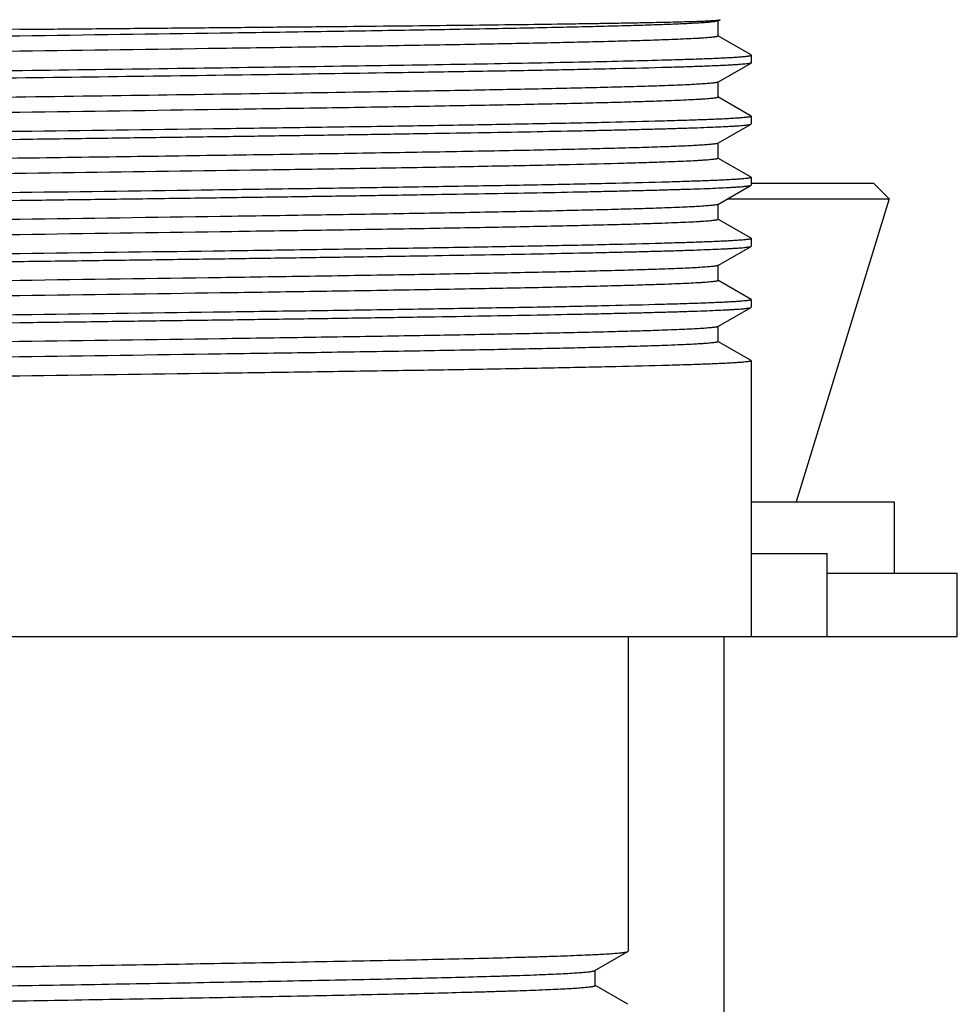
# Model space of a CAD drawing. Units: inches. Extents: x 0 to 11, y 0 to 8.5.
# Drawn here: x 5.3 to 5.7, y 5.1 to 5.5 of the extents above; entities that cross this region are included whole.
import ezdxf

# ---------------------------------------------------------------- set-up
doc = ezdxf.new("R2010")
doc.units = ezdxf.units.IN
doc.header["$LTSCALE"] = 0.605
doc.header["$MEASUREMENT"] = 0
doc.layers.get('0').update_dxf_attribs({"linetype": 'CONTINUOUS'})
doc.layers.add('ALL_ASSEMBLY_MEMBERS', color=7, linetype='CONTINUOUS')

msp = doc.modelspace()

# ---------------------------------------------------------------- linework, layer by layer
at = {"color": 7, "linetype": 'Continuous'}
for p, q in [((5.58623, 5.26962), (5.6137, 5.26962)), ((5.6137, 5.23962), (5.6137, 5.26962)), ((5.57629, 5.23962), (5.57629, 5.08212)), ((5.58623, 5.23962), (5.6137, 5.23962))]:
    msp.add_line(p, q, dxfattribs=at)
at = {"layer": 'ALL_ASSEMBLY_MEMBERS', "color": 7, "linetype": 'Continuous'}
for p, q in [((5.57394, 5.46254), (5.57292, 5.46235)), ((5.57417, 5.46263), (5.57394, 5.46254)), ((5.57417, 5.46263), (5.57495, 5.46308)), ((5.57424, 5.45718), (5.57424, 5.46271)), ((5.57495, 5.46308), (5.57497, 5.46313)), ((5.58616, 5.45034), (5.57417, 5.45726)), ((5.58623, 5.45026), (5.58616, 5.45034)), ((5.58623, 5.45026), (5.58623, 5.44748)), ((5.57417, 5.44048), (5.58616, 5.4474)), ((5.58623, 5.44748), (5.58616, 5.4474)), ((5.57424, 5.43503), (5.57424, 5.44056)), ((5.58616, 5.42819), (5.57417, 5.43511)), ((5.58616, 5.42819), (5.58623, 5.42811)), ((5.58623, 5.42811), (5.58623, 5.42534)), ((5.57417, 5.41833), (5.58616, 5.42526)), ((5.58616, 5.42526), (5.58623, 5.42534)), ((5.57424, 5.41288), (5.57424, 5.41842)), ((5.58616, 5.40604), (5.57417, 5.41297)), ((5.58616, 5.40604), (5.58623, 5.40596)), ((5.58623, 5.40596), (5.58623, 5.40319)), ((5.57417, 5.39618), (5.58616, 5.40311)), ((5.58616, 5.40387), (5.63048, 5.40387)), ((5.58616, 5.40311), (5.58623, 5.40319)), ((5.63048, 5.40387), (5.63622, 5.39813)), ((5.57424, 5.39073), (5.57424, 5.39627)), ((5.57754, 5.39813), (5.63622, 5.39813)), ((5.63622, 5.39813), (5.60254, 5.28837)), ((5.58616, 5.3839), (5.57417, 5.39082)), ((5.57417, 5.37404), (5.58616, 5.38096)), ((5.58616, 5.3839), (5.58623, 5.38382)), ((5.58616, 5.38096), (5.58623, 5.38104)), ((5.58623, 5.38382), (5.58623, 5.38104)), ((5.57424, 5.36859), (5.57424, 5.37412)), ((5.58616, 5.36175), (5.57417, 5.36867)), ((5.58616, 5.36175), (5.58623, 5.36167)), ((5.58623, 5.36167), (5.58623, 5.35889)), ((5.57417, 5.35189), (5.58616, 5.35881)), ((5.58616, 5.35881), (5.58623, 5.35889)), ((5.57424, 5.34644), (5.57424, 5.35197)), ((5.58616, 5.3396), (5.57417, 5.34652)), ((5.58616, 5.3396), (5.58623, 5.33952)), ((5.58623, 5.33952), (5.58623, 5.23962)), ((5.58623, 5.28837), (5.63798, 5.28837)), ((5.63798, 5.28837), (5.63798, 5.26249)), ((5.6137, 5.26249), (5.66085, 5.26249)), ((5.66086, 5.23962), (5.66086, 5.26249)), ((5.05636, 5.23962), (5.58623, 5.23962)), ((5.54161, 5.23962), (5.54161, 5.12552)), ((5.6137, 5.23962), (5.66086, 5.23962)), ((5.52958, 5.11853), (5.54152, 5.12543)), ((5.54152, 5.12543), (5.54161, 5.12552)), ((5.52967, 5.11311), (5.52967, 5.11863)), ((5.54152, 5.10632), (5.52958, 5.11322))]:
    msp.add_line(p, q, dxfattribs=at)
for points, knots in [([(5.32129, 5.45962), (5.32951, 5.45969), (5.34586, 5.45983), (5.37018, 5.46005), (5.39403, 5.46026), (5.41719, 5.46048), (5.43944, 5.46069), (5.46057, 5.4609), (5.48039, 5.46112), (5.49871, 5.46133), (5.51296, 5.46151), (5.52348, 5.46166), (5.53067, 5.46177), (5.53736, 5.46188), (5.54355, 5.46199), (5.54921, 5.46209), (5.55433, 5.4622), (5.5589, 5.46231), (5.56291, 5.46242), (5.5659, 5.46251), (5.568, 5.46258), (5.56936, 5.46264), (5.57057, 5.46269), (5.57164, 5.46275), (5.57256, 5.4628), (5.57332, 5.46285), (5.57387, 5.4629), (5.57423, 5.46294), (5.57445, 5.46296), (5.57463, 5.46299), (5.57477, 5.46302), (5.57487, 5.46304), (5.57493, 5.46306), (5.57495, 5.46308)], [0, 0, 0, 0, 0.097131, 0.193334, 0.287641, 0.379205, 0.467182, 0.550742, 0.629107, 0.701545, 0.767373, 0.797613, 0.825972, 0.852382, 0.876783, 0.899117, 0.919327, 0.937369, 0.9532, 0.966777, 0.972711, 0.978072, 0.982855, 0.987058, 0.990677, 0.99371, 0.996158, 0.997162, 0.998019, 0.998731, 0.999297, 0.999719, 1, 1, 1, 1]), ([(5.55387, 5.46129), (5.55125, 5.46119), (5.5456, 5.46101), (5.5328, 5.46065), (5.51407, 5.46022), (5.48862, 5.45971), (5.45963, 5.45921), (5.4277, 5.4587), (5.38125, 5.45801), (5.32128, 5.45718), (5.26131, 5.45634), (5.21487, 5.45565), (5.18294, 5.45514), (5.15395, 5.45464), (5.12851, 5.45413), (5.10978, 5.4537), (5.09697, 5.45334), (5.09133, 5.45316), (5.08871, 5.45306)], [0, 0, 0, 0, 0.016913, 0.036394, 0.082625, 0.137713, 0.200491, 0.269625, 0.34365, 0.500013, 0.656373, 0.730395, 0.799527, 0.862301, 0.917385, 0.963611, 0.983088, 1, 1, 1, 1]), ([(5.32129, 5.45962), (5.29768, 5.45941), (5.26281, 5.45911), (5.21734, 5.4587), (5.18575, 5.45839), (5.15672, 5.45808), (5.13081, 5.45778), (5.10851, 5.45748), (5.0949, 5.45726), (5.08878, 5.45714)], [0, 0, 0, 0, 0.304664, 0.449896, 0.586646, 0.712287, 0.824428, 0.92094, 1, 1, 1, 1]), ([(5.57292, 5.46235), (5.57253, 5.4623), (5.57164, 5.4622), (5.57013, 5.46207), (5.56827, 5.46194), (5.56605, 5.46181), (5.56349, 5.46168), (5.55939, 5.46149), (5.55614, 5.46137), (5.55387, 5.46129)], [0, 0, 0, 0, 0.060894, 0.140365, 0.238331, 0.354647, 0.489156, 0.641697, 1, 1, 1, 1]), ([(5.55385, 5.45575), (5.55122, 5.45566), (5.54558, 5.45548), (5.53278, 5.45512), (5.51405, 5.45468), (5.48862, 5.45418), (5.45963, 5.45367), (5.42771, 5.45317), (5.38129, 5.45248), (5.32134, 5.45164), (5.26139, 5.45081), (5.21496, 5.45012), (5.18303, 5.44961), (5.15404, 5.4491), (5.12859, 5.4486), (5.10986, 5.44816), (5.09704, 5.4478), (5.0914, 5.44762), (5.08878, 5.44753)], [0, 0, 0, 0, 0.016917, 0.036399, 0.08263, 0.137712, 0.200479, 0.2696, 0.343608, 0.499938, 0.656277, 0.730295, 0.79943, 0.862215, 0.917319, 0.963574, 0.983068, 1, 1, 1, 1]), ([(5.57424, 5.45718), (5.57424, 5.45716), (5.57423, 5.45713), (5.5742, 5.45711), (5.57415, 5.45708), (5.57405, 5.45704), (5.57391, 5.45699), (5.57373, 5.45695), (5.57351, 5.45691), (5.57324, 5.45686), (5.57281, 5.4568), (5.57218, 5.45672), (5.57129, 5.45664), (5.57024, 5.45655), (5.56904, 5.45646), (5.56768, 5.45637), (5.56555, 5.45625), (5.5625, 5.45609), (5.55838, 5.45592), (5.55542, 5.45581), (5.55385, 5.45575)], [0, 0, 0, 0, 0.002383, 0.004024, 0.00606, 0.011443, 0.018671, 0.027795, 0.038837, 0.051809, 0.066716, 0.102346, 0.145737, 0.196883, 0.25577, 0.322359, 0.396604, 0.567865, 0.769157, 1, 1, 1, 1]), ([(5.08872, 5.44094), (5.09506, 5.44112), (5.10902, 5.44146), (5.13173, 5.44192), (5.15784, 5.44239), (5.19239, 5.44294), (5.23541, 5.44356), (5.28639, 5.44426), (5.33878, 5.44495), (5.39046, 5.44565), (5.43937, 5.44634), (5.47747, 5.44693), (5.5051, 5.44742), (5.52319, 5.44777), (5.53923, 5.44812), (5.54923, 5.44837), (5.55386, 5.4485)], [0, 0, 0, 0, 0.040907, 0.090032, 0.146496, 0.209288, 0.312857, 0.423951, 0.538103, 0.650723, 0.757283, 0.853499, 0.896499, 0.935503, 0.970119, 1, 1, 1, 1]), ([(5.55386, 5.4485), (5.55635, 5.44857), (5.56101, 5.4487), (5.56665, 5.44889), (5.57068, 5.44904), (5.57334, 5.44915), (5.57576, 5.44926), (5.57793, 5.44937), (5.57985, 5.44948), (5.58151, 5.44959), (5.58292, 5.4497), (5.58394, 5.44979), (5.58463, 5.44987), (5.58505, 5.44992), (5.5854, 5.44998), (5.58569, 5.45003), (5.58592, 5.45008), (5.58607, 5.45013), (5.58615, 5.45017), (5.5862, 5.4502), (5.58623, 5.45024), (5.58623, 5.45026)], [0, 0, 0, 0, 0.229926, 0.431071, 0.520609, 0.602661, 0.677147, 0.744009, 0.803186, 0.854622, 0.898262, 0.934071, 0.949036, 0.962042, 0.973091, 0.982188, 0.989347, 0.994599, 0.996534, 0.998037, 1, 1, 1, 1]), ([(5.55387, 5.44572), (5.54753, 5.44555), (5.53357, 5.44521), (5.51086, 5.44475), (5.48475, 5.44428), (5.4502, 5.44373), (5.40718, 5.4431), (5.35619, 5.44241), (5.3038, 5.44172), (5.25212, 5.44102), (5.20321, 5.44033), (5.16511, 5.43974), (5.13747, 5.43925), (5.11939, 5.4389), (5.10335, 5.43855), (5.09335, 5.4383), (5.08872, 5.43817)], [0, 0, 0, 0, 0.040907, 0.090032, 0.146497, 0.20929, 0.312861, 0.423956, 0.538109, 0.65073, 0.75729, 0.853504, 0.896503, 0.935506, 0.970122, 1, 1, 1, 1]), ([(5.58616, 5.4474), (5.58612, 5.44738), (5.58602, 5.44734), (5.58584, 5.44729), (5.5856, 5.44724), (5.58531, 5.44719), (5.58495, 5.44714), (5.58436, 5.44706), (5.58348, 5.44697), (5.58225, 5.44687), (5.58078, 5.44677), (5.57909, 5.44666), (5.57716, 5.44656), (5.57501, 5.44645), (5.5717, 5.44631), (5.56701, 5.44613), (5.56072, 5.44592), (5.55625, 5.44579), (5.55387, 5.44572)], [0, 0, 0, 0, 0.004056, 0.00982, 0.01734, 0.026634, 0.037711, 0.050575, 0.081671, 0.119922, 0.165311, 0.217795, 0.277324, 0.34385, 0.41732, 0.584853, 0.779305, 1, 1, 1, 1]), ([(5.55387, 5.43914), (5.55125, 5.43905), (5.54561, 5.43887), (5.5328, 5.43851), (5.51408, 5.43807), (5.48864, 5.43757), (5.45398, 5.43696), (5.41006, 5.43628), (5.35747, 5.43553), (5.30316, 5.43478), (5.24971, 5.43402), (5.20688, 5.43338), (5.17495, 5.43286), (5.15343, 5.43248), (5.13393, 5.4321), (5.11666, 5.43172), (5.10184, 5.43134), (5.0928, 5.43106), (5.08872, 5.43092)], [0, 0, 0, 0, 0.016912, 0.03639, 0.082617, 0.137702, 0.200477, 0.306106, 0.420975, 0.53961, 0.656357, 0.765654, 0.81586, 0.862292, 0.904395, 0.941667, 0.973663, 1, 1, 1, 1]), ([(5.57417, 5.44048), (5.57414, 5.44046), (5.57407, 5.44043), (5.57388, 5.44037), (5.57355, 5.4403), (5.57305, 5.44022), (5.57241, 5.44014), (5.57162, 5.44005), (5.5707, 5.43997), (5.56963, 5.43989), (5.56793, 5.43977), (5.56546, 5.43963), (5.56208, 5.43946), (5.55815, 5.4393), (5.55536, 5.43919), (5.55387, 5.43914)], [0, 0, 0, 0, 0.004886, 0.0114, 0.029477, 0.054408, 0.086245, 0.124996, 0.170646, 0.223172, 0.28255, 0.421752, 0.587999, 0.780896, 1, 1, 1, 1]), ([(5.57424, 5.43503), (5.57424, 5.43501), (5.57423, 5.43499), (5.5742, 5.43496), (5.57414, 5.43493), (5.57405, 5.43489), (5.57391, 5.43485), (5.57373, 5.4348), (5.57351, 5.43476), (5.57324, 5.43472), (5.57281, 5.43465), (5.57218, 5.43458), (5.57129, 5.43449), (5.57025, 5.4344), (5.56904, 5.43431), (5.56768, 5.43422), (5.56556, 5.4341), (5.56251, 5.43395), (5.55839, 5.43377), (5.55544, 5.43366), (5.55386, 5.43361)], [0, 0, 0, 0, 0.002387, 0.00403, 0.006068, 0.01145, 0.018674, 0.027791, 0.038825, 0.051789, 0.066691, 0.102322, 0.14573, 0.196893, 0.255779, 0.322356, 0.396587, 0.567857, 0.769177, 1, 1, 1, 1]), ([(5.55386, 5.43361), (5.55124, 5.43351), (5.5456, 5.43333), (5.5328, 5.43297), (5.51407, 5.43253), (5.48863, 5.43203), (5.45964, 5.43152), (5.42772, 5.43102), (5.38128, 5.43033), (5.32132, 5.42949), (5.26136, 5.42866), (5.21492, 5.42797), (5.18299, 5.42746), (5.154, 5.42696), (5.12855, 5.42645), (5.10982, 5.42602), (5.09701, 5.42566), (5.09137, 5.42547), (5.08875, 5.42538)], [0, 0, 0, 0, 0.016913, 0.036392, 0.082619, 0.137702, 0.200472, 0.269598, 0.343613, 0.49996, 0.656313, 0.730335, 0.799471, 0.862252, 0.917348, 0.963591, 0.983079, 1, 1, 1, 1]), ([(5.58623, 5.42811), (5.58623, 5.42809), (5.5862, 5.42806), (5.58615, 5.42802), (5.58607, 5.42798), (5.58592, 5.42794), (5.58569, 5.42788), (5.5854, 5.42783), (5.58505, 5.42778), (5.58463, 5.42772), (5.58394, 5.42764), (5.58293, 5.42755), (5.58151, 5.42744), (5.57985, 5.42733), (5.57793, 5.42722), (5.57576, 5.42711), (5.57335, 5.427), (5.57068, 5.4269), (5.56665, 5.42674), (5.56102, 5.42656), (5.55636, 5.42642), (5.55387, 5.42635)], [0, 0, 0, 0, 0.001965, 0.00347, 0.005406, 0.010658, 0.017818, 0.026914, 0.037962, 0.050967, 0.065931, 0.101741, 0.145385, 0.196822, 0.255997, 0.322857, 0.397345, 0.479399, 0.568935, 0.770074, 1, 1, 1, 1]), ([(5.55387, 5.42635), (5.54753, 5.42617), (5.53357, 5.42584), (5.51086, 5.42537), (5.48475, 5.42491), (5.45572, 5.42444), (5.42428, 5.42398), (5.3792, 5.42334), (5.34467, 5.42288), (5.32129, 5.42257)], [0, 0, 0, 0, 0.081809, 0.180057, 0.292984, 0.418567, 0.554566, 0.698533, 1, 1, 1, 1]), ([(5.32129, 5.4198), (5.32982, 5.41991), (5.3468, 5.42014), (5.37207, 5.42048), (5.39687, 5.42082), (5.42096, 5.42116), (5.44411, 5.4215), (5.46612, 5.42184), (5.48678, 5.42217), (5.50588, 5.42251), (5.52076, 5.4228), (5.53175, 5.42303), (5.53927, 5.4232), (5.54628, 5.42337), (5.55276, 5.42354), (5.5587, 5.42371), (5.56409, 5.42388), (5.5689, 5.42405), (5.57314, 5.42422), (5.57631, 5.42437), (5.57854, 5.42448), (5.57999, 5.42457), (5.58129, 5.42465), (5.58244, 5.42474), (5.58344, 5.42482), (5.58428, 5.42491), (5.58497, 5.42499), (5.58551, 5.42507), (5.58586, 5.42514), (5.58606, 5.42521), (5.58613, 5.42524), (5.58616, 5.42526)], [0, 0, 0, 0, 0.096559, 0.192265, 0.286143, 0.377346, 0.465028, 0.548357, 0.62656, 0.698907, 0.764719, 0.794983, 0.823386, 0.849863, 0.874355, 0.896803, 0.917153, 0.93536, 0.951383, 0.965181, 0.971237, 0.976726, 0.981646, 0.985993, 0.989765, 0.99296, 0.995578, 0.99762, 0.99909, 0.999613, 1, 1, 1, 1]), ([(5.32129, 5.42257), (5.31277, 5.42246), (5.29579, 5.42223), (5.27051, 5.42189), (5.24572, 5.42156), (5.22163, 5.42122), (5.19847, 5.42088), (5.17646, 5.42054), (5.15581, 5.4202), (5.1367, 5.41986), (5.12183, 5.41957), (5.11084, 5.41934), (5.10332, 5.41917), (5.09631, 5.419), (5.08983, 5.41883), (5.08389, 5.41866), (5.0785, 5.41849), (5.07368, 5.41832), (5.06944, 5.41815), (5.06628, 5.41801), (5.06404, 5.41789), (5.06259, 5.4178), (5.06129, 5.41772), (5.06014, 5.41764), (5.05915, 5.41755), (5.0583, 5.41747), (5.05762, 5.41738), (5.05708, 5.4173), (5.05673, 5.41723), (5.05653, 5.41717), (5.05646, 5.41713), (5.05643, 5.41712)], [0, 0, 0, 0, 0.096559, 0.192264, 0.286142, 0.377345, 0.465027, 0.548357, 0.626559, 0.698906, 0.764719, 0.794982, 0.823386, 0.849863, 0.874355, 0.896803, 0.917153, 0.93536, 0.951383, 0.965181, 0.971237, 0.976726, 0.981646, 0.985993, 0.989765, 0.99296, 0.995578, 0.99762, 0.99909, 0.999613, 1, 1, 1, 1]), ([(5.09218, 5.41612), (5.0986, 5.41629), (5.11264, 5.41662), (5.13536, 5.41707), (5.16125, 5.41752), (5.20077, 5.41815), (5.25443, 5.41891), (5.29849, 5.4195), (5.32129, 5.4198)], [0, 0, 0, 0, 0.084137, 0.183873, 0.297495, 0.42308, 0.701414, 1, 1, 1, 1]), ([(5.57417, 5.41833), (5.57415, 5.41832), (5.57409, 5.41829), (5.57394, 5.41824), (5.57368, 5.41818), (5.5733, 5.41811), (5.57282, 5.41804), (5.57223, 5.41797), (5.57153, 5.4179), (5.57074, 5.41783), (5.56948, 5.41773), (5.56765, 5.41761), (5.56514, 5.41747), (5.56224, 5.41732), (5.55895, 5.41718), (5.55526, 5.41704), (5.55119, 5.4169), (5.54675, 5.41676), (5.54009, 5.41656), (5.53088, 5.41632), (5.51882, 5.41603), (5.50546, 5.41575), (5.4909, 5.41547), (5.47522, 5.41518), (5.45853, 5.4149), (5.44095, 5.41462), (5.41604, 5.41423), (5.38357, 5.41375), (5.34358, 5.41319), (5.30302, 5.41263), (5.26293, 5.41206), (5.22437, 5.4115), (5.18835, 5.41094), (5.1558, 5.41038), (5.13126, 5.4099), (5.11399, 5.4095), (5.10621, 5.4093), (5.10254, 5.4092)], [0, 0, 0, 0, 0.000175, 0.000402, 0.001012, 0.001837, 0.002878, 0.004135, 0.005609, 0.007299, 0.009205, 0.013663, 0.018976, 0.025135, 0.032131, 0.039952, 0.048587, 0.058021, 0.068237, 0.090953, 0.116586, 0.144969, 0.175915, 0.209223, 0.244673, 0.282034, 0.32106, 0.403079, 0.488583, 0.575334, 0.661063, 0.743525, 0.820564, 0.890163, 0.9505, 0.976699, 1, 1, 1, 1]), ([(5.57424, 5.41288), (5.57424, 5.41287), (5.57423, 5.41284), (5.5742, 5.41281), (5.57415, 5.41278), (5.57405, 5.41274), (5.57391, 5.4127), (5.57373, 5.41266), (5.57351, 5.41261), (5.57324, 5.41257), (5.57282, 5.4125), (5.57218, 5.41243), (5.57129, 5.41234), (5.57025, 5.41225), (5.56905, 5.41216), (5.56769, 5.41208), (5.56556, 5.41195), (5.56251, 5.4118), (5.5584, 5.41162), (5.55545, 5.41151), (5.55387, 5.41146)], [0, 0, 0, 0, 0.002384, 0.004024, 0.006059, 0.011435, 0.018656, 0.027774, 0.038814, 0.051787, 0.066698, 0.102341, 0.145743, 0.19689, 0.255763, 0.322341, 0.396588, 0.567875, 0.769168, 1, 1, 1, 1]), ([(5.55387, 5.41146), (5.5514, 5.41137), (5.54609, 5.4112), (5.5341, 5.41086), (5.51665, 5.41044), (5.493, 5.40997), (5.46607, 5.40949), (5.43639, 5.409), (5.39296, 5.40835), (5.33632, 5.40755), (5.27921, 5.40676), (5.23425, 5.40611), (5.20259, 5.40563), (5.1732, 5.40515), (5.14663, 5.40467), (5.1234, 5.40419), (5.10907, 5.40384), (5.10254, 5.40366)], [0, 0, 0, 0, 0.016453, 0.035285, 0.079722, 0.132463, 0.192505, 0.258702, 0.329792, 0.481164, 0.635129, 0.709415, 0.78, 0.845539, 0.904779, 0.956599, 1, 1, 1, 1]), ([(5.58623, 5.40596), (5.58623, 5.40594), (5.5862, 5.40591), (5.58615, 5.40588), (5.58607, 5.40584), (5.58592, 5.40579), (5.58569, 5.40574), (5.5854, 5.40568), (5.58505, 5.40563), (5.58463, 5.40557), (5.58394, 5.4055), (5.58293, 5.4054), (5.58151, 5.40529), (5.57985, 5.40518), (5.57793, 5.40508), (5.57576, 5.40497), (5.57335, 5.40486), (5.57068, 5.40475), (5.56665, 5.4046), (5.56102, 5.40441), (5.55636, 5.40427), (5.55387, 5.4042)], [0, 0, 0, 0, 0.001965, 0.00347, 0.005406, 0.010658, 0.017818, 0.026914, 0.037962, 0.050967, 0.065931, 0.101741, 0.145385, 0.196822, 0.255997, 0.322857, 0.397345, 0.479399, 0.568935, 0.770074, 1, 1, 1, 1]), ([(5.55387, 5.4042), (5.54753, 5.40403), (5.53357, 5.40369), (5.51086, 5.40323), (5.48475, 5.40276), (5.45572, 5.4023), (5.42428, 5.40183), (5.3792, 5.4012), (5.34467, 5.40074), (5.32129, 5.40043)], [0, 0, 0, 0, 0.081809, 0.180057, 0.292984, 0.418567, 0.554566, 0.698533, 1, 1, 1, 1]), ([(5.32129, 5.39765), (5.32982, 5.39777), (5.3468, 5.39799), (5.37207, 5.39833), (5.39687, 5.39867), (5.42096, 5.39901), (5.44411, 5.39935), (5.46612, 5.39969), (5.48678, 5.40003), (5.50588, 5.40036), (5.52076, 5.40065), (5.53175, 5.40089), (5.53927, 5.40106), (5.54628, 5.40123), (5.55276, 5.4014), (5.5587, 5.40157), (5.56409, 5.40173), (5.5689, 5.4019), (5.57314, 5.40207), (5.57631, 5.40222), (5.57854, 5.40234), (5.57999, 5.40242), (5.58129, 5.40251), (5.58244, 5.40259), (5.58344, 5.40267), (5.58428, 5.40276), (5.58497, 5.40284), (5.58551, 5.40292), (5.58586, 5.403), (5.58606, 5.40306), (5.58613, 5.40309), (5.58616, 5.40311)], [0, 0, 0, 0, 0.096559, 0.192264, 0.286142, 0.377345, 0.465027, 0.548357, 0.626559, 0.698906, 0.764719, 0.794982, 0.823386, 0.849863, 0.874355, 0.896803, 0.917153, 0.93536, 0.951383, 0.965181, 0.971237, 0.976726, 0.981646, 0.985993, 0.989765, 0.99296, 0.995578, 0.99762, 0.99909, 0.999613, 1, 1, 1, 1]), ([(5.32129, 5.40043), (5.29849, 5.40012), (5.25443, 5.39954), (5.20077, 5.39878), (5.16125, 5.39815), (5.13536, 5.39769), (5.11264, 5.39724), (5.0986, 5.39691), (5.09218, 5.39674)], [0, 0, 0, 0, 0.298586, 0.57692, 0.702505, 0.816127, 0.915863, 1, 1, 1, 1]), ([(5.08872, 5.39388), (5.09506, 5.39405), (5.10901, 5.39439), (5.13173, 5.39485), (5.15783, 5.39532), (5.18687, 5.39578), (5.21831, 5.39625), (5.26339, 5.39688), (5.29792, 5.39734), (5.32129, 5.39765)], [0, 0, 0, 0, 0.081809, 0.180057, 0.292984, 0.418567, 0.554566, 0.698533, 1, 1, 1, 1]), ([(5.55383, 5.39484), (5.55121, 5.39475), (5.54557, 5.39457), (5.53276, 5.39421), (5.51403, 5.39377), (5.48858, 5.39327), (5.45959, 5.39276), (5.42766, 5.39226), (5.38123, 5.39157), (5.32127, 5.39073), (5.26131, 5.3899), (5.21488, 5.38921), (5.18296, 5.3887), (5.15397, 5.3882), (5.12853, 5.38769), (5.1098, 5.38726), (5.097, 5.3869), (5.09135, 5.38671), (5.08873, 5.38662)], [0, 0, 0, 0, 0.016923, 0.036411, 0.082655, 0.137751, 0.200531, 0.269664, 0.343684, 0.50003, 0.656372, 0.730387, 0.799513, 0.862284, 0.91737, 0.963602, 0.983082, 1, 1, 1, 1]), ([(5.57417, 5.39618), (5.57414, 5.39617), (5.57407, 5.39614), (5.57388, 5.39608), (5.57355, 5.396), (5.57305, 5.39592), (5.5724, 5.39584), (5.57162, 5.39576), (5.57069, 5.39568), (5.56962, 5.39559), (5.56792, 5.39548), (5.56544, 5.39533), (5.56205, 5.39517), (5.55812, 5.395), (5.55532, 5.3949), (5.55383, 5.39484)], [0, 0, 0, 0, 0.004885, 0.011401, 0.02949, 0.054429, 0.08626, 0.124992, 0.170622, 0.223141, 0.28253, 0.421758, 0.587982, 0.780866, 1, 1, 1, 1]), ([(5.55383, 5.38931), (5.55121, 5.38922), (5.54557, 5.38903), (5.53276, 5.38867), (5.51403, 5.38824), (5.48858, 5.38773), (5.45959, 5.38723), (5.42766, 5.38672), (5.38123, 5.38603), (5.32127, 5.3852), (5.26131, 5.38436), (5.21488, 5.38367), (5.18296, 5.38317), (5.15397, 5.38266), (5.12853, 5.38216), (5.1098, 5.38172), (5.097, 5.38136), (5.09135, 5.38118), (5.08873, 5.38109)], [0, 0, 0, 0, 0.016923, 0.036411, 0.082655, 0.137751, 0.200531, 0.269664, 0.343684, 0.50003, 0.656372, 0.730387, 0.799513, 0.862284, 0.91737, 0.963602, 0.983082, 1, 1, 1, 1]), ([(5.57424, 5.39073), (5.57424, 5.39072), (5.57423, 5.39069), (5.5742, 5.39067), (5.57415, 5.39063), (5.57405, 5.39059), (5.57391, 5.39055), (5.57373, 5.39051), (5.5735, 5.39046), (5.57324, 5.39042), (5.57281, 5.39036), (5.57217, 5.39028), (5.57129, 5.39019), (5.57024, 5.3901), (5.56904, 5.39002), (5.56767, 5.38993), (5.56554, 5.3898), (5.56249, 5.38965), (5.55837, 5.38948), (5.55541, 5.38936), (5.55383, 5.38931)], [0, 0, 0, 0, 0.002382, 0.004023, 0.006059, 0.011441, 0.018669, 0.027793, 0.038835, 0.051807, 0.066715, 0.102346, 0.145737, 0.196883, 0.255769, 0.322359, 0.396605, 0.567867, 0.769158, 1, 1, 1, 1]), ([(5.55387, 5.38205), (5.54753, 5.38188), (5.53357, 5.38154), (5.51086, 5.38108), (5.48475, 5.38061), (5.45572, 5.38015), (5.42428, 5.37968), (5.3792, 5.37905), (5.34467, 5.37859), (5.32129, 5.37828)], [0, 0, 0, 0, 0.08181, 0.180057, 0.292984, 0.418568, 0.554567, 0.698534, 1, 1, 1, 1]), ([(5.32129, 5.3755), (5.32982, 5.37562), (5.3468, 5.37584), (5.37207, 5.37618), (5.39687, 5.37652), (5.42096, 5.37686), (5.44411, 5.3772), (5.46612, 5.37754), (5.48678, 5.37788), (5.50588, 5.37822), (5.52076, 5.37851), (5.53175, 5.37874), (5.53927, 5.37891), (5.54628, 5.37908), (5.55276, 5.37925), (5.5587, 5.37942), (5.56409, 5.37959), (5.5689, 5.37976), (5.57314, 5.37993), (5.57631, 5.38007), (5.57854, 5.38019), (5.57999, 5.38027), (5.58129, 5.38036), (5.58244, 5.38044), (5.58344, 5.38053), (5.58428, 5.38061), (5.58497, 5.38069), (5.58551, 5.38078), (5.58586, 5.38085), (5.58606, 5.38091), (5.58613, 5.38094), (5.58616, 5.38096)], [0, 0, 0, 0, 0.096559, 0.192264, 0.286143, 0.377346, 0.465027, 0.548357, 0.626559, 0.698907, 0.764719, 0.794982, 0.823386, 0.849863, 0.874355, 0.896803, 0.917153, 0.93536, 0.951383, 0.965181, 0.971237, 0.976726, 0.981646, 0.985993, 0.989765, 0.99296, 0.995578, 0.99762, 0.99909, 0.999613, 1, 1, 1, 1]), ([(5.58623, 5.38382), (5.58623, 5.38379), (5.5862, 5.38376), (5.58615, 5.38373), (5.58607, 5.38369), (5.58592, 5.38364), (5.58569, 5.38359), (5.5854, 5.38353), (5.58505, 5.38348), (5.58463, 5.38343), (5.58394, 5.38335), (5.58293, 5.38325), (5.58151, 5.38315), (5.57985, 5.38304), (5.57793, 5.38293), (5.57576, 5.38282), (5.57335, 5.38271), (5.57068, 5.3826), (5.56665, 5.38245), (5.56102, 5.38226), (5.55636, 5.38212), (5.55387, 5.38205)], [0, 0, 0, 0, 0.001965, 0.00347, 0.005406, 0.010658, 0.017818, 0.026914, 0.037962, 0.050967, 0.065931, 0.101741, 0.145385, 0.196822, 0.255997, 0.322857, 0.397345, 0.479399, 0.568935, 0.770074, 1, 1, 1, 1]), ([(5.32129, 5.37828), (5.31277, 5.37816), (5.29579, 5.37794), (5.27051, 5.3776), (5.24572, 5.37726), (5.22163, 5.37692), (5.19847, 5.37658), (5.17646, 5.37624), (5.15581, 5.3759), (5.1367, 5.37557), (5.12183, 5.37528), (5.11084, 5.37504), (5.10332, 5.37487), (5.09631, 5.3747), (5.08983, 5.37453), (5.08389, 5.37437), (5.0785, 5.3742), (5.07368, 5.37403), (5.06944, 5.37386), (5.06628, 5.37371), (5.06404, 5.37359), (5.06259, 5.37351), (5.06129, 5.37342), (5.06014, 5.37334), (5.05915, 5.37326), (5.0583, 5.37317), (5.05762, 5.37309), (5.05708, 5.37301), (5.05673, 5.37293), (5.05653, 5.37287), (5.05646, 5.37284), (5.05643, 5.37282)], [0, 0, 0, 0, 0.096559, 0.192264, 0.286143, 0.377346, 0.465027, 0.548357, 0.62656, 0.698907, 0.764719, 0.794983, 0.823386, 0.849863, 0.874355, 0.896803, 0.917153, 0.93536, 0.951383, 0.965181, 0.971237, 0.976726, 0.981646, 0.985993, 0.989765, 0.99296, 0.995578, 0.99762, 0.99909, 0.999613, 1, 1, 1, 1]), ([(5.08872, 5.37173), (5.09506, 5.3719), (5.10901, 5.37224), (5.13173, 5.3727), (5.15783, 5.37317), (5.18687, 5.37364), (5.21831, 5.3741), (5.26339, 5.37473), (5.29792, 5.37519), (5.32129, 5.3755)], [0, 0, 0, 0, 0.081809, 0.180057, 0.292984, 0.418567, 0.554566, 0.698533, 1, 1, 1, 1]), ([(5.57417, 5.37404), (5.57414, 5.37402), (5.57407, 5.37399), (5.57388, 5.37393), (5.57355, 5.37386), (5.57305, 5.37378), (5.57241, 5.37369), (5.57162, 5.37361), (5.5707, 5.37353), (5.56963, 5.37345), (5.56793, 5.37333), (5.56545, 5.37319), (5.56208, 5.37302), (5.55815, 5.37285), (5.55536, 5.37275), (5.55387, 5.3727)], [0, 0, 0, 0, 0.004891, 0.01141, 0.0295, 0.054436, 0.086263, 0.124996, 0.170635, 0.223166, 0.282555, 0.421768, 0.587983, 0.780879, 1, 1, 1, 1]), ([(5.55387, 5.3727), (5.55125, 5.3726), (5.54561, 5.37242), (5.5328, 5.37206), (5.51408, 5.37163), (5.48864, 5.37112), (5.45965, 5.37062), (5.42772, 5.37011), (5.38128, 5.36942), (5.32131, 5.36859), (5.26134, 5.36775), (5.2149, 5.36706), (5.18297, 5.36655), (5.15398, 5.36605), (5.12853, 5.36555), (5.1098, 5.36511), (5.09699, 5.36475), (5.09135, 5.36457), (5.08873, 5.36447)], [0, 0, 0, 0, 0.016911, 0.03639, 0.082616, 0.137699, 0.200471, 0.2696, 0.34362, 0.499975, 0.656334, 0.730357, 0.799492, 0.862272, 0.917364, 0.9636, 0.983082, 1, 1, 1, 1]), ([(5.55387, 5.36716), (5.55125, 5.36707), (5.54561, 5.36689), (5.5328, 5.36653), (5.51408, 5.36609), (5.48864, 5.36559), (5.45965, 5.36508), (5.42772, 5.36458), (5.38128, 5.36389), (5.32131, 5.36305), (5.26134, 5.36222), (5.2149, 5.36153), (5.18297, 5.36102), (5.15398, 5.36051), (5.12853, 5.36001), (5.1098, 5.35957), (5.09699, 5.35921), (5.09135, 5.35903), (5.08873, 5.35894)], [0, 0, 0, 0, 0.016911, 0.03639, 0.082616, 0.137699, 0.200471, 0.2696, 0.34362, 0.499975, 0.656334, 0.730357, 0.799492, 0.862272, 0.917364, 0.9636, 0.983082, 1, 1, 1, 1]), ([(5.57424, 5.36859), (5.57424, 5.36857), (5.57423, 5.36854), (5.5742, 5.36852), (5.57415, 5.36849), (5.57405, 5.36845), (5.57391, 5.3684), (5.57373, 5.36836), (5.57351, 5.36832), (5.57324, 5.36827), (5.57282, 5.36821), (5.57218, 5.36813), (5.57129, 5.36805), (5.57025, 5.36796), (5.56905, 5.36787), (5.56769, 5.36778), (5.56556, 5.36766), (5.56251, 5.3675), (5.55839, 5.36733), (5.55545, 5.36722), (5.55387, 5.36716)], [0, 0, 0, 0, 0.002387, 0.00403, 0.006069, 0.011454, 0.018683, 0.027805, 0.038844, 0.051811, 0.066714, 0.102339, 0.145731, 0.196887, 0.255778, 0.322364, 0.396601, 0.567854, 0.769162, 1, 1, 1, 1]), ([(5.55387, 5.35991), (5.54753, 5.35973), (5.53357, 5.35939), (5.51086, 5.35893), (5.48475, 5.35847), (5.45572, 5.358), (5.42428, 5.35753), (5.3792, 5.3569), (5.34467, 5.35644), (5.32129, 5.35613)], [0, 0, 0, 0, 0.081809, 0.180057, 0.292984, 0.418567, 0.554566, 0.698533, 1, 1, 1, 1]), ([(5.58623, 5.36167), (5.58623, 5.36165), (5.5862, 5.36161), (5.58615, 5.36158), (5.58607, 5.36154), (5.58592, 5.36149), (5.58569, 5.36144), (5.5854, 5.36139), (5.58505, 5.36133), (5.58463, 5.36128), (5.58394, 5.3612), (5.58293, 5.36111), (5.58151, 5.361), (5.57985, 5.36089), (5.57793, 5.36078), (5.57576, 5.36067), (5.57335, 5.36056), (5.57068, 5.36045), (5.56665, 5.3603), (5.56102, 5.36011), (5.55636, 5.35998), (5.55387, 5.35991)], [0, 0, 0, 0, 0.001965, 0.00347, 0.005406, 0.010658, 0.017818, 0.026914, 0.037962, 0.050967, 0.065931, 0.101741, 0.145385, 0.196822, 0.255997, 0.322857, 0.397345, 0.479399, 0.568935, 0.770074, 1, 1, 1, 1]), ([(5.32129, 5.35613), (5.31277, 5.35602), (5.29579, 5.35579), (5.27051, 5.35545), (5.24572, 5.35511), (5.22163, 5.35477), (5.19847, 5.35443), (5.17646, 5.3541), (5.15581, 5.35376), (5.1367, 5.35342), (5.12183, 5.35313), (5.11084, 5.3529), (5.10332, 5.35273), (5.09631, 5.35256), (5.08983, 5.35239), (5.08389, 5.35222), (5.0785, 5.35205), (5.07368, 5.35188), (5.06944, 5.35171), (5.06628, 5.35156), (5.06404, 5.35145), (5.06259, 5.35136), (5.06129, 5.35128), (5.06014, 5.35119), (5.05915, 5.35111), (5.0583, 5.35102), (5.05762, 5.35094), (5.05708, 5.35086), (5.05673, 5.35079), (5.05653, 5.35072), (5.05646, 5.35069), (5.05643, 5.35068)], [0, 0, 0, 0, 0.096559, 0.192264, 0.286143, 0.377346, 0.465027, 0.548357, 0.626559, 0.698906, 0.764719, 0.794982, 0.823386, 0.849863, 0.874355, 0.896803, 0.917153, 0.93536, 0.951383, 0.965181, 0.971237, 0.976726, 0.981646, 0.985993, 0.989765, 0.99296, 0.995578, 0.99762, 0.99909, 0.999613, 1, 1, 1, 1]), ([(5.32129, 5.35336), (5.32982, 5.35347), (5.3468, 5.3537), (5.37207, 5.35404), (5.39687, 5.35438), (5.42096, 5.35471), (5.44411, 5.35505), (5.46612, 5.35539), (5.48678, 5.35573), (5.50588, 5.35607), (5.52076, 5.35636), (5.53175, 5.35659), (5.53927, 5.35676), (5.54628, 5.35693), (5.55276, 5.3571), (5.5587, 5.35727), (5.56409, 5.35744), (5.5689, 5.35761), (5.57314, 5.35778), (5.57631, 5.35792), (5.57854, 5.35804), (5.57999, 5.35813), (5.58129, 5.35821), (5.58244, 5.3583), (5.58344, 5.35838), (5.58428, 5.35846), (5.58497, 5.35855), (5.58551, 5.35863), (5.58586, 5.3587), (5.58606, 5.35876), (5.58613, 5.3588), (5.58616, 5.35881)], [0, 0, 0, 0, 0.096559, 0.192264, 0.286143, 0.377346, 0.465028, 0.548357, 0.62656, 0.698907, 0.764719, 0.794983, 0.823386, 0.849863, 0.874355, 0.896803, 0.917153, 0.93536, 0.951383, 0.965181, 0.971237, 0.976726, 0.981646, 0.985993, 0.989765, 0.99296, 0.995578, 0.99762, 0.99909, 0.999613, 1, 1, 1, 1]), ([(5.08872, 5.34958), (5.09506, 5.34976), (5.10902, 5.3501), (5.13173, 5.35056), (5.15784, 5.35102), (5.18687, 5.35149), (5.21831, 5.35195), (5.26339, 5.35259), (5.29792, 5.35305), (5.32129, 5.35336)], [0, 0, 0, 0, 0.081815, 0.180067, 0.292994, 0.418578, 0.554574, 0.698542, 1, 1, 1, 1]), ([(5.57417, 5.35189), (5.57414, 5.35187), (5.57407, 5.35184), (5.57388, 5.35178), (5.57355, 5.35171), (5.57305, 5.35163), (5.5724, 5.35155), (5.57162, 5.35146), (5.57069, 5.35138), (5.56962, 5.3513), (5.56792, 5.35118), (5.56544, 5.35104), (5.56205, 5.35087), (5.55812, 5.35071), (5.55532, 5.3506), (5.55383, 5.35055)], [0, 0, 0, 0, 0.004885, 0.011399, 0.029475, 0.054401, 0.086224, 0.124964, 0.170613, 0.223144, 0.282529, 0.421734, 0.587969, 0.780881, 1, 1, 1, 1]), ([(5.55383, 5.35055), (5.55121, 5.35046), (5.54556, 5.35027), (5.53275, 5.34991), (5.51402, 5.34948), (5.48857, 5.34897), (5.45958, 5.34847), (5.42765, 5.34796), (5.38122, 5.34727), (5.32126, 5.34644), (5.2613, 5.3456), (5.21487, 5.34491), (5.18295, 5.34441), (5.15396, 5.3439), (5.12852, 5.3434), (5.1098, 5.34296), (5.09699, 5.3426), (5.09135, 5.34242), (5.08873, 5.34233)], [0, 0, 0, 0, 0.016925, 0.036415, 0.082662, 0.137761, 0.200543, 0.269678, 0.343699, 0.500046, 0.656387, 0.730399, 0.799523, 0.862292, 0.917375, 0.963604, 0.983085, 1, 1, 1, 1]), ([(5.55383, 5.34501), (5.55121, 5.34492), (5.54556, 5.34474), (5.53275, 5.34438), (5.51402, 5.34394), (5.48857, 5.34344), (5.45958, 5.34293), (5.42765, 5.34243), (5.38122, 5.34174), (5.32126, 5.3409), (5.2613, 5.34007), (5.21487, 5.33938), (5.18295, 5.33887), (5.15396, 5.33837), (5.12852, 5.33786), (5.1098, 5.33743), (5.09699, 5.33707), (5.09135, 5.33688), (5.08873, 5.33679)], [0, 0, 0, 0, 0.016925, 0.036415, 0.082662, 0.137761, 0.200543, 0.269678, 0.343699, 0.500046, 0.656387, 0.730399, 0.799523, 0.862292, 0.917375, 0.963604, 0.983085, 1, 1, 1, 1]), ([(5.57424, 5.34644), (5.57424, 5.34642), (5.57423, 5.3464), (5.5742, 5.34637), (5.57414, 5.34634), (5.57405, 5.3463), (5.57391, 5.34626), (5.57373, 5.34621), (5.5735, 5.34617), (5.57324, 5.34612), (5.57281, 5.34606), (5.57217, 5.34599), (5.57129, 5.3459), (5.57024, 5.34581), (5.56904, 5.34572), (5.56767, 5.34563), (5.56554, 5.34551), (5.56249, 5.34536), (5.55836, 5.34518), (5.55541, 5.34507), (5.55383, 5.34501)], [0, 0, 0, 0, 0.002386, 0.004028, 0.006067, 0.011449, 0.018674, 0.027792, 0.038827, 0.051791, 0.066693, 0.10232, 0.145726, 0.19689, 0.25578, 0.32236, 0.396592, 0.567856, 0.769176, 1, 1, 1, 1]), ([(5.55387, 5.33776), (5.54753, 5.33758), (5.53357, 5.33725), (5.51086, 5.33678), (5.48475, 5.33632), (5.45572, 5.33585), (5.42428, 5.33539), (5.3792, 5.33475), (5.34467, 5.33429), (5.32129, 5.33398)], [0, 0, 0, 0, 0.081809, 0.180057, 0.292984, 0.418567, 0.554566, 0.698533, 1, 1, 1, 1]), ([(5.58623, 5.33952), (5.58623, 5.3395), (5.5862, 5.33947), (5.58615, 5.33943), (5.58607, 5.33939), (5.58592, 5.33935), (5.58569, 5.33929), (5.5854, 5.33924), (5.58505, 5.33919), (5.58463, 5.33913), (5.58394, 5.33905), (5.58293, 5.33896), (5.58151, 5.33885), (5.57985, 5.33874), (5.57793, 5.33863), (5.57576, 5.33852), (5.57335, 5.33841), (5.57068, 5.33831), (5.56665, 5.33815), (5.56102, 5.33797), (5.55636, 5.33783), (5.55387, 5.33776)], [0, 0, 0, 0, 0.001965, 0.00347, 0.005406, 0.010658, 0.017818, 0.026914, 0.037962, 0.050967, 0.065931, 0.101741, 0.145385, 0.196822, 0.255997, 0.322857, 0.397345, 0.479399, 0.568935, 0.770074, 1, 1, 1, 1]), ([(5.32129, 5.33398), (5.31276, 5.33387), (5.29578, 5.33364), (5.27051, 5.3333), (5.24572, 5.33297), (5.22163, 5.33263), (5.19847, 5.33229), (5.17646, 5.33195), (5.15581, 5.33161), (5.1367, 5.33127), (5.12183, 5.33098), (5.11084, 5.33075), (5.10332, 5.33058), (5.09631, 5.33041), (5.08983, 5.33024), (5.08389, 5.33007), (5.0785, 5.3299), (5.07368, 5.32973), (5.06944, 5.32956), (5.06628, 5.32942), (5.06404, 5.3293), (5.06259, 5.32921), (5.06129, 5.32913), (5.06014, 5.32905), (5.05915, 5.32896), (5.0583, 5.32888), (5.05761, 5.32879), (5.05708, 5.32871), (5.05673, 5.32864), (5.05653, 5.32858), (5.05646, 5.32854), (5.05643, 5.32853)], [0, 0, 0, 0, 0.096563, 0.192264, 0.286141, 0.377346, 0.465027, 0.548357, 0.626559, 0.698906, 0.76472, 0.794983, 0.823385, 0.849864, 0.874356, 0.896802, 0.917154, 0.935362, 0.951383, 0.965182, 0.971239, 0.976728, 0.981646, 0.985992, 0.989764, 0.99296, 0.99558, 0.997622, 0.999091, 0.999614, 1, 1, 1, 1]), ([(5.32129, 5.11999), (5.33537, 5.12021), (5.35632, 5.12055), (5.38396, 5.121), (5.40394, 5.12134), (5.42315, 5.12168), (5.44141, 5.12201), (5.45856, 5.12235), (5.47443, 5.12269), (5.48888, 5.12303), (5.49997, 5.12332), (5.50803, 5.12355), (5.51343, 5.12372), (5.51839, 5.12389), (5.52288, 5.12406), (5.52691, 5.12422), (5.53046, 5.12439), (5.53353, 5.12456), (5.53578, 5.12471), (5.53732, 5.12483), (5.5383, 5.12491), (5.53915, 5.12499), (5.53987, 5.12508), (5.54046, 5.12516), (5.54093, 5.12524), (5.54124, 5.12532), (5.54142, 5.12538), (5.54149, 5.12541), (5.54152, 5.12543)], [0, 0, 0, 0, 0.191694, 0.28531, 0.37627, 0.463743, 0.546902, 0.624979, 0.697249, 0.763042, 0.821747, 0.848268, 0.872818, 0.895342, 0.915786, 0.934101, 0.950249, 0.964192, 0.975896, 0.980901, 0.985338, 0.989206, 0.992503, 0.995228, 0.997381, 0.998966, 0.99955, 1, 1, 1, 1]), ([(5.10098, 5.11445), (5.10098, 5.11449), (5.10104, 5.11454), (5.10114, 5.11458), (5.10126, 5.11463), (5.1014, 5.11467), (5.10159, 5.11471), (5.1018, 5.11475), (5.10216, 5.11482), (5.10268, 5.11489), (5.10341, 5.11498), (5.10427, 5.11506), (5.10567, 5.11518), (5.10775, 5.11533), (5.11064, 5.1155), (5.11402, 5.11567), (5.11791, 5.11584), (5.12229, 5.11602), (5.12715, 5.11619), (5.13248, 5.11636), (5.13826, 5.11653), (5.14448, 5.1167), (5.15361, 5.11694), (5.16601, 5.11723), (5.18198, 5.11758), (5.19929, 5.11792), (5.21777, 5.11826), (5.23725, 5.11861), (5.25754, 5.11895), (5.27845, 5.1193), (5.29977, 5.11964), (5.3141, 5.11987), (5.32129, 5.11999)], [0, 0, 0, 0, 0.000494, 0.000918, 0.00148, 0.002184, 0.003034, 0.00403, 0.005174, 0.007907, 0.011231, 0.015147, 0.019652, 0.030425, 0.043531, 0.058936, 0.076603, 0.096494, 0.118561, 0.142748, 0.168999, 0.197253, 0.227439, 0.293314, 0.365991, 0.444771, 0.528895, 0.617558, 0.709894, 0.805026, 0.90207, 1, 1, 1, 1]), ([(5.11292, 5.10756), (5.11292, 5.10759), (5.11298, 5.10764), (5.11307, 5.10769), (5.11318, 5.10773), (5.11331, 5.10777), (5.11348, 5.10782), (5.11368, 5.10786), (5.11401, 5.10792), (5.1145, 5.10799), (5.11548, 5.10811), (5.11701, 5.10826), (5.11921, 5.10843), (5.12188, 5.1086), (5.12503, 5.10877), (5.12864, 5.10894), (5.13271, 5.10911), (5.13722, 5.10928), (5.14217, 5.10945), (5.14754, 5.10962), (5.15332, 5.10979), (5.16181, 5.11002), (5.17334, 5.11031), (5.1882, 5.11065), (5.20432, 5.111), (5.22154, 5.11134), (5.2397, 5.11168), (5.25863, 5.11202), (5.27816, 5.11236), (5.2981, 5.1127), (5.31825, 5.11304), (5.33843, 5.11338), (5.35845, 5.11372), (5.37812, 5.11406), (5.39726, 5.11441), (5.41567, 5.11475), (5.43319, 5.11509), (5.44966, 5.11543), (5.46491, 5.11577), (5.4788, 5.11611), (5.48947, 5.1164), (5.49723, 5.11663), (5.50243, 5.1168), (5.50721, 5.11697), (5.51155, 5.11715), (5.51543, 5.11732), (5.51886, 5.11749), (5.52182, 5.11765), (5.52399, 5.1178), (5.52549, 5.11792), (5.52644, 5.11801), (5.52726, 5.11809), (5.52796, 5.11818), (5.52854, 5.11826), (5.52899, 5.11834), (5.5293, 5.11842), (5.52948, 5.11848), (5.52955, 5.11851), (5.52958, 5.11853)], [0, 0, 0, 0, 0.000253, 0.000465, 0.000743, 0.001091, 0.00151, 0.002, 0.002563, 0.003906, 0.005538, 0.009675, 0.014967, 0.021402, 0.028966, 0.037644, 0.047414, 0.058253, 0.070136, 0.083035, 0.09692, 0.111756, 0.144148, 0.179902, 0.218683, 0.260123, 0.303831, 0.349394, 0.396382, 0.444351, 0.492846, 0.541412, 0.589587, 0.636918, 0.682956, 0.727267, 0.769432, 0.809053, 0.845756, 0.879193, 0.909051, 0.922547, 0.935045, 0.946517, 0.956933, 0.966271, 0.974508, 0.981627, 0.987608, 0.990169, 0.992441, 0.994424, 0.996117, 0.997519, 0.998631, 0.999456, 0.999762, 1, 1, 1, 1]), ([(5.11347, 5.1023), (5.11361, 5.10233), (5.11393, 5.10239), (5.11473, 5.10251), (5.11603, 5.10266), (5.11794, 5.10282), (5.12032, 5.10299), (5.12316, 5.10315), (5.12645, 5.10332), (5.1302, 5.10349), (5.13606, 5.10372), (5.14443, 5.10401), (5.15568, 5.10434), (5.16845, 5.10468), (5.18262, 5.10501), (5.19807, 5.10535), (5.21465, 5.10569), (5.23221, 5.10602), (5.25711, 5.10648), (5.28942, 5.10704), (5.32222, 5.10759), (5.34868, 5.10804), (5.36827, 5.10838), (5.38744, 5.10871), (5.40599, 5.10905), (5.42376, 5.10939), (5.4406, 5.10972), (5.45633, 5.11006), (5.47083, 5.11039), (5.48207, 5.11068), (5.49034, 5.11091), (5.49598, 5.11108), (5.50121, 5.11125), (5.50602, 5.11141), (5.51041, 5.11158), (5.51437, 5.11175), (5.51789, 5.11192), (5.52095, 5.11209), (5.52355, 5.11225), (5.52569, 5.11242), (5.52718, 5.11256), (5.52813, 5.11268), (5.5286, 5.11275), (5.52892, 5.11281), (5.52912, 5.11286), (5.52928, 5.1129), (5.52942, 5.11294), (5.52952, 5.11298), (5.52961, 5.11303), (5.52966, 5.11308), (5.52966, 5.11311)], [0, 0, 0, 0, 0.001034, 0.00235, 0.00583, 0.010438, 0.016167, 0.023003, 0.030931, 0.039936, 0.049995, 0.073182, 0.100283, 0.131049, 0.165196, 0.202413, 0.242356, 0.28466, 0.328935, 0.421759, 0.517424, 0.565226, 0.612422, 0.658579, 0.703272, 0.746089, 0.78664, 0.82455, 0.859472, 0.891084, 0.905558, 0.919097, 0.931672, 0.943255, 0.953817, 0.963335, 0.971787, 0.979156, 0.985423, 0.990575, 0.994603, 0.996194, 0.997501, 0.998049, 0.998527, 0.998935, 0.999274, 0.999545, 0.999751, 1, 1, 1, 1])]:
    msp.add_open_spline(points, degree=3, knots=knots, dxfattribs=at)

doc.saveas('drawing.dxf')
